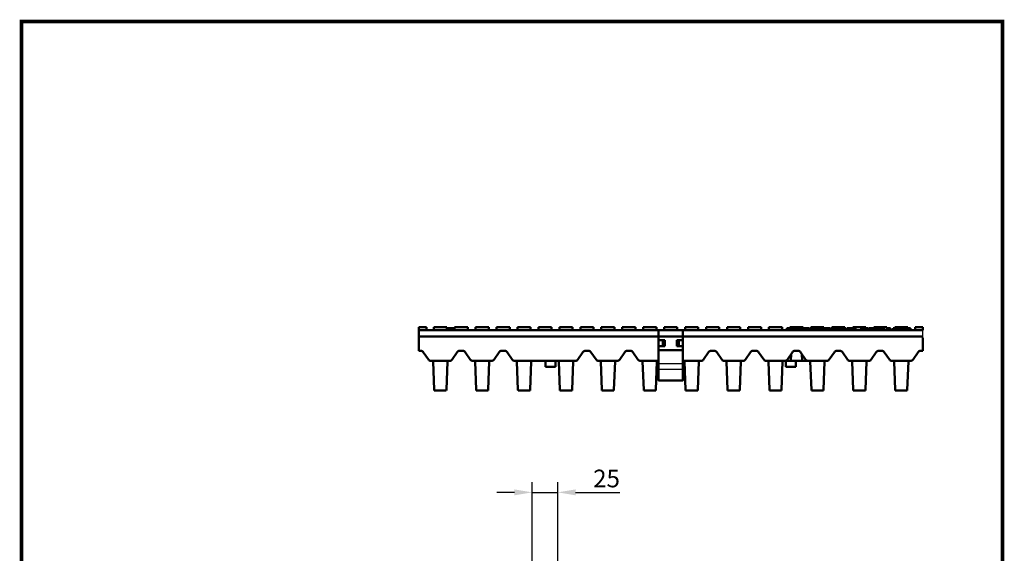
# Model space of a CAD drawing. Extents: x 63 to 1038, y 13 to 1482.
# Drawn here: x 63 to 1038, y 953 to 1482 of the extents above; entities that cross this region are included whole.
import ezdxf

# ---------------------------------------------------------------- set-up
doc = ezdxf.new("R2010")
doc.units = 0
doc.header["$LTSCALE"] = 5
doc.header["$MEASUREMENT"] = 0
doc.linetypes.add('AUSGEZOGEN', pattern=[0])
doc.layers.get('DEFPOINTS').update_dxf_attribs({"linetype": 'CONTINUOUS'})
for name, color, linetype in [('AM_BOR', 7, 'CONTINUOUS'), ('BEMASS', 3, 'CONTINUOUS'), ('DUENN-18', 94, 'CONTINUOUS'), ('KOPF', 12, 'AUSGEZOGEN'), ('SICHTBAR', 7, 'CONTINUOUS')]:
    doc.layers.add(name, color=color, linetype=linetype)
doc.layers.add('Sichtbare Kanten', color=7, linetype='CONTINUOUS', lineweight=50)
doc.styles.add('BEMSTIL', font='isocp3.shx', dxfattribs={"width": 0.8})
doc.dimstyles.new('BEMASS', dxfattribs={"dimtxt": 3.5, "dimasz": 3.5, "dimexe": 1.4, "dimexo": 0, "dimgap": 2, "dimtad": 1, "dimtxsty": 'BEMSTIL', "dimcen": 3, "dimclrd": 3, "dimclre": 3, "dimclrt": 3, "dimadec": 0, "dimazin": 0, "dimtfac": 0.875, "dimtmove": 2, "dimatfit": 3, "dimfxl": 0, "dimtolj": 1, "dimlwd": 25, "dimlwe": 25, "dimarcsym": 0})

# ---------------------------------------------------------------- blocks, each defined once
blk = doc.blocks.new('*D20')
at = {"layer": 'BEMASS', "color": 3, "lineweight": 25}
for p, q in [((570.74, 899.02), (570.74, 1023.1)), ((596.24, 899.02), (596.24, 1023.1)), ((553.24, 1013.1), (535.74, 1013.1)), ((570.74, 1013.1), (596.24, 1013.1)), ((613.74, 1013.1), (657.57, 1013.1))]:
    blk.add_line(p, q, dxfattribs=at)
at = {"layer": 'BEMASS', "color": 3}
for points in [[(553.24, 1016.01), (553.24, 1010.18), (570.74, 1013.1)], [(613.74, 1016.01), (613.74, 1010.18), (596.24, 1013.1)]]:
    blk.add_solid(points, dxfattribs=at)
at = {"layer": 'DEFPOINTS', "color": 0}
for p in [(596.24, 1013.1), (570.74, 899.02), (596.24, 899.02)]:
    blk.add_point(p, dxfattribs=at)
at = {"layer": 'BEMASS', "color": 4, "insert": (644.4, 1026.85), "char_height": 17.5, "attachment_point": 5, "style": 'BEMSTIL'}
blk.add_mtext('\\A1;25', dxfattribs=at)
blk = doc.blocks.new('RA_A4_AM')
at = {"layer": 'KOPF', "const_width": 0.7}
blk.add_lwpolyline([(207.31, 3), (13, 3), (13, 44), (13, 296), (207.3, 296), (207.3, 44), (207.3, 3)], dxfattribs=at)

msp = doc.modelspace()

# ---------------------------------------------------------------- linework, layer by layer
at = {"layer": 'DUENN-18'}
for p, q in [((695.99, 1140.72), (719.99, 1140.72)), ((695.99, 1135.28), (719.99, 1135.28))]:
    msp.add_line(p, q, dxfattribs=at)
at = {"layer": 'SICHTBAR', "linetype": 'Continuous', "lineweight": 50}
for p, q in [((458.49, 1174.01), (458.49, 1177.01)), ((464.99, 1177.01), (458.49, 1177.01)), ((695.99, 1174.01), (458.49, 1174.01)), ((458.49, 1174.01), (458.49, 1167.51)), ((465.99, 1177.01), (464.99, 1177.01)), ((465.99, 1174.01), (465.99, 1177.01)), ((479.74, 1177.01), (473.24, 1177.01)), ((473.24, 1174.01), (473.24, 1177.01)), ((486.24, 1177.01), (479.74, 1177.01)), ((486.24, 1174.01), (486.24, 1177.01)), ((493.34, 1174.01), (493.34, 1176.01)), ((500.49, 1177.01), (493.99, 1177.01)), ((493.99, 1174.01), (493.99, 1177.01)), ((506.99, 1177.01), (500.49, 1177.01)), ((506.99, 1174.01), (506.99, 1177.01)), ((521.24, 1177.01), (514.74, 1177.01)), ((514.74, 1174.01), (514.74, 1177.01)), ((527.74, 1177.01), (521.24, 1177.01)), ((527.74, 1174.01), (527.74, 1177.01)), ((541.99, 1177.01), (535.49, 1177.01)), ((535.49, 1174.01), (535.49, 1177.01)), ((548.49, 1177.01), (541.99, 1177.01)), ((548.49, 1174.01), (548.49, 1177.01)), ((562.74, 1177.01), (556.24, 1177.01)), ((556.24, 1174.01), (556.24, 1177.01)), ((569.24, 1177.01), (562.74, 1177.01)), ((569.24, 1174.01), (569.24, 1177.01)), ((583.49, 1177.01), (576.99, 1177.01)), ((576.99, 1174.01), (576.99, 1177.01)), ((589.99, 1177.01), (583.49, 1177.01)), ((589.99, 1174.01), (589.99, 1177.01)), ((604.24, 1177.01), (597.74, 1177.01)), ((597.74, 1174.01), (597.74, 1177.01)), ((610.74, 1177.01), (604.24, 1177.01)), ((610.74, 1174.01), (610.74, 1177.01)), ((624.99, 1177.01), (618.49, 1177.01)), ((618.49, 1174.01), (618.49, 1177.01)), ((631.49, 1177.01), (624.99, 1177.01)), ((631.49, 1174.01), (631.49, 1177.01)), ((645.74, 1177.01), (639.24, 1177.01)), ((639.24, 1174.01), (639.24, 1177.01)), ((652.24, 1177.01), (645.74, 1177.01)), ((652.24, 1174.01), (652.24, 1177.01)), ((666.49, 1177.01), (659.99, 1177.01)), ((659.99, 1174.01), (659.99, 1177.01)), ((672.99, 1177.01), (666.49, 1177.01)), ((672.99, 1174.01), (672.99, 1177.01)), ((687.24, 1177.01), (680.74, 1177.01)), ((680.74, 1174.01), (680.74, 1177.01)), ((693.74, 1177.01), (687.24, 1177.01)), ((693.74, 1174.01), (693.74, 1177.01)), ((695.99, 1174.01), (695.99, 1124.72)), ((697.99, 1174.01), (695.99, 1174.01)), ((697.99, 1174.01), (717.99, 1174.01)), ((707.99, 1177.01), (701.49, 1177.01)), ((701.49, 1174.01), (701.49, 1177.01)), ((714.49, 1177.01), (707.99, 1177.01)), ((714.49, 1174.01), (714.49, 1177.01)), ((719.99, 1174.01), (717.99, 1174.01)), ((719.99, 1124.72), (719.99, 1174.01)), ((728.74, 1177.01), (722.24, 1177.01)), ((722.24, 1174.01), (722.24, 1177.01)), ((735.24, 1177.01), (728.74, 1177.01)), ((735.24, 1174.01), (735.24, 1177.01)), ((749.49, 1177.01), (742.99, 1177.01)), ((742.99, 1174.01), (742.99, 1177.01)), ((755.99, 1177.01), (749.49, 1177.01)), ((755.99, 1174.01), (755.99, 1177.01)), ((770.24, 1177.01), (763.74, 1177.01)), ((763.74, 1174.01), (763.74, 1177.01)), ((776.74, 1177.01), (770.24, 1177.01)), ((776.74, 1174.01), (776.74, 1177.01)), ((790.99, 1177.01), (784.49, 1177.01)), ((784.49, 1174.01), (784.49, 1177.01)), ((797.49, 1177.01), (790.99, 1177.01)), ((797.49, 1174.01), (797.49, 1177.01)), ((811.74, 1177.01), (805.24, 1177.01)), ((805.24, 1174.01), (805.24, 1177.01)), ((818.24, 1177.01), (811.74, 1177.01)), ((818.24, 1174.01), (818.24, 1177.01)), ((822.9, 1174.01), (822.9, 1176.01)), ((832.49, 1177.01), (825.99, 1177.01)), ((825.99, 1176.01), (825.99, 1177.01)), ((829.42, 1174.01), (829.42, 1176.01)), ((830.67, 1174.01), (830.67, 1176.01)), ((838.99, 1177.01), (832.49, 1177.01)), ((832.49, 1176.01), (832.49, 1177.01)), ((837.19, 1174.01), (837.19, 1176.01)), ((838.4, 1174.01), (838.4, 1176.01)), ((838.99, 1176.01), (838.99, 1177.01)), ((845.01, 1174.01), (845.01, 1176.01)), ((846.28, 1176.01), (846.51, 1176.01)), ((846.28, 1174.01), (846.28, 1176.01)), ((846.51, 1176.01), (853.75, 1176.01)), ((853.24, 1177.01), (846.74, 1177.01)), ((846.74, 1176.01), (846.74, 1177.01)), ((859.74, 1177.01), (853.24, 1177.01)), ((853.75, 1174.01), (853.75, 1176.01)), ((854.85, 1176.01), (855.84, 1176.01)), ((854.85, 1174.01), (854.85, 1176.01)), ((855.84, 1176.01), (858.73, 1176.01)), ((858.73, 1174.01), (858.73, 1176.01)), ((859.41, 1174.01), (859.41, 1176.01)), ((859.74, 1176.01), (859.74, 1177.01)), ((865.92, 1174.01), (865.92, 1176.01)), ((867.17, 1174.01), (867.17, 1176.01)), ((873.99, 1177.01), (867.49, 1177.01)), ((867.49, 1176.01), (867.49, 1177.01)), ((873.69, 1174.01), (873.69, 1176.01)), ((880.49, 1177.01), (873.99, 1177.01)), ((874.95, 1176.01), (876.3, 1176.01)), ((874.95, 1174.01), (874.95, 1176.01)), ((876.3, 1176.01), (877.3, 1176.01)), ((877.3, 1176.01), (881.86, 1176.01)), ((880.49, 1176.01), (880.49, 1177.01)), ((881.86, 1174.01), (881.86, 1176.01)), ((882.78, 1174.01), (882.78, 1176.01)), ((887.61, 1176.01), (891.05, 1176.01)), ((894.74, 1177.01), (888.24, 1177.01)), ((888.24, 1176.01), (888.24, 1177.01)), ((891.05, 1174.01), (891.05, 1176.01)), ((901.24, 1177.01), (894.74, 1177.01)), ((896.64, 1174.01), (896.64, 1176.01)), ((901.24, 1176.01), (901.24, 1177.01)), ((903.06, 1176.01), (903.19, 1176.01)), ((903.19, 1174.01), (903.19, 1176.01)), ((904.41, 1174.01), (904.41, 1176.01)), ((915.49, 1177.01), (908.99, 1177.01)), ((908.99, 1176.01), (908.99, 1177.01)), ((910.83, 1176.01), (910.95, 1176.01)), ((910.95, 1174.01), (910.95, 1176.01)), ((912.22, 1176.01), (913.57, 1176.01)), ((912.22, 1174.01), (912.22, 1176.01)), ((913.57, 1176.01), (914.57, 1176.01)), ((914.57, 1176.01), (919.13, 1176.01)), ((921.99, 1177.01), (915.49, 1177.01)), ((919.13, 1174.01), (919.13, 1176.01)), ((921.87, 1176.01), (922.67, 1176.01)), ((921.87, 1174.01), (921.87, 1176.01)), ((921.99, 1176.01), (921.99, 1177.01)), ((925.56, 1174.01), (925.56, 1176.01)), ((928.22, 1176.01), (929.48, 1176.01)), ((928.22, 1174.01), (928.22, 1176.01)), ((929.48, 1176.01), (934.74, 1176.01)), ((936.24, 1177.01), (929.74, 1177.01)), ((929.74, 1176.01), (929.74, 1177.01)), ((934.74, 1176.01), (936.1, 1176.01)), ((936.1, 1174.01), (936.1, 1176.01)), ((942.74, 1177.01), (936.24, 1177.01)), ((937.91, 1176.01), (938.14, 1176.01)), ((937.91, 1174.01), (937.91, 1176.01)), ((938.14, 1176.01), (945.38, 1176.01)), ((942.74, 1176.01), (942.74, 1177.01)), ((945.38, 1174.01), (945.38, 1176.01)), ((949.99, 1177.01), (950.99, 1177.01)), ((949.99, 1174.01), (949.99, 1177.01)), ((950.99, 1177.01), (957.49, 1177.01)), ((957.49, 1174.01), (957.49, 1177.01)), ((458.49, 1167.51), (957.49, 1167.51)), ((458.49, 1166.24), (458.49, 1167.51)), ((458.49, 1153.51), (458.49, 1166.24)), ((695.99, 1164.01), (701.99, 1164.01)), ((699.99, 1158.01), (699.99, 1164.01)), ((701.99, 1164.01), (701.99, 1158.01)), ((713.99, 1158.01), (713.99, 1164.01)), ((713.99, 1164.01), (719.99, 1164.01)), ((715.99, 1158.01), (715.99, 1164.01)), ((957.49, 1166.24), (957.49, 1153.51)), ((460.49, 1153.51), (458.49, 1153.51)), ((468.01, 1144.82), (462.96, 1152.2)), ((496.51, 1152.2), (491.46, 1144.82)), ((501.99, 1153.51), (498.99, 1153.51)), ((509.51, 1144.82), (504.46, 1152.2)), ((538.01, 1152.2), (532.96, 1144.82)), ((543.49, 1153.51), (540.49, 1153.51)), ((551.01, 1144.82), (545.96, 1152.2)), ((621.01, 1152.2), (615.96, 1144.82)), ((626.49, 1153.51), (623.49, 1153.51)), ((634.01, 1144.82), (628.96, 1152.2)), ((662.51, 1152.2), (657.46, 1144.82)), ((667.99, 1153.51), (664.99, 1153.51)), ((675.51, 1144.82), (670.46, 1152.2)), ((701.99, 1158.01), (695.99, 1158.01)), ((695.99, 1154.01), (719.99, 1154.01)), ((719.99, 1158.01), (713.99, 1158.01)), ((745.51, 1152.2), (740.46, 1144.82)), ((750.99, 1153.51), (747.99, 1153.51)), ((758.51, 1144.82), (753.46, 1152.2)), ((787.01, 1152.2), (781.96, 1144.82)), ((792.49, 1153.51), (789.49, 1153.51)), ((800.01, 1144.82), (794.96, 1152.2)), ((828.51, 1152.2), (823.46, 1144.82)), ((833.99, 1153.51), (830.99, 1153.51)), ((841.51, 1144.82), (836.46, 1152.2)), ((870.01, 1152.2), (864.96, 1144.82)), ((875.49, 1153.51), (872.49, 1153.51)), ((883.01, 1144.82), (877.96, 1152.2)), ((911.51, 1152.2), (906.46, 1144.82)), ((916.99, 1153.51), (913.99, 1153.51)), ((924.51, 1144.82), (919.46, 1152.2)), ((953.01, 1152.2), (947.96, 1144.82)), ((957.49, 1153.51), (955.49, 1153.51)), ((472.81, 1143.51), (470.49, 1143.51)), ((472.66, 1142.84), (472.63, 1143.51)), ((473.71, 1114.68), (472.66, 1142.84)), ((485.8, 1143.51), (473.68, 1143.51)), ((486.81, 1142.84), (485.76, 1114.68)), ((488.99, 1143.51), (486.66, 1143.51)), ((486.84, 1143.51), (486.81, 1142.84)), ((514.31, 1143.51), (511.99, 1143.51)), ((514.16, 1142.84), (514.13, 1143.51)), ((515.21, 1114.68), (514.16, 1142.84)), ((527.3, 1143.51), (515.18, 1143.51)), ((528.31, 1142.84), (527.26, 1114.68)), ((530.49, 1143.51), (528.16, 1143.51)), ((528.34, 1143.51), (528.31, 1142.84)), ((555.81, 1143.51), (553.49, 1143.51)), ((555.66, 1142.84), (555.63, 1143.51)), ((556.71, 1114.68), (555.66, 1142.84)), ((568.8, 1143.51), (556.68, 1143.51)), ((569.81, 1142.84), (568.76, 1114.68)), ((597.31, 1143.51), (569.66, 1143.51)), ((569.84, 1143.51), (569.81, 1142.84)), ((583.99, 1143.51), (583.99, 1137.51)), ((593.99, 1143.51), (593.99, 1137.51)), ((597.16, 1142.84), (597.13, 1143.51)), ((598.21, 1114.68), (597.16, 1142.84)), ((610.3, 1143.51), (598.18, 1143.51)), ((611.31, 1142.84), (610.26, 1114.68)), ((613.49, 1143.51), (611.16, 1143.51)), ((611.34, 1143.51), (611.31, 1142.84)), ((638.81, 1143.51), (636.49, 1143.51)), ((638.66, 1142.84), (638.63, 1143.51)), ((639.71, 1114.68), (638.66, 1142.84)), ((651.8, 1143.51), (639.68, 1143.51)), ((652.81, 1142.84), (651.76, 1114.68)), ((654.99, 1143.51), (652.66, 1143.51)), ((652.84, 1143.51), (652.81, 1142.84)), ((680.31, 1143.51), (677.99, 1143.51)), ((680.16, 1142.84), (680.13, 1143.51)), ((681.21, 1114.68), (680.16, 1142.84)), ((693.3, 1143.51), (681.18, 1143.51)), ((694.31, 1142.84), (693.26, 1114.68)), ((695.99, 1143.51), (694.16, 1143.51)), ((694.34, 1143.51), (694.31, 1142.84)), ((721.81, 1143.51), (719.99, 1143.51)), ((721.66, 1142.84), (721.63, 1143.51)), ((722.71, 1114.68), (721.66, 1142.84)), ((734.8, 1143.51), (722.68, 1143.51)), ((735.81, 1142.84), (734.76, 1114.68)), ((737.99, 1143.51), (735.66, 1143.51)), ((735.84, 1143.51), (735.81, 1142.84)), ((763.31, 1143.51), (760.99, 1143.51)), ((763.16, 1142.84), (763.13, 1143.51)), ((764.21, 1114.68), (763.16, 1142.84)), ((776.3, 1143.51), (764.18, 1143.51)), ((777.31, 1142.84), (776.26, 1114.68)), ((779.49, 1143.51), (777.16, 1143.51)), ((777.34, 1143.51), (777.31, 1142.84)), ((804.81, 1143.51), (802.49, 1143.51)), ((804.66, 1142.84), (804.63, 1143.51)), ((805.71, 1114.68), (804.66, 1142.84)), ((817.8, 1143.51), (805.68, 1143.51)), ((818.81, 1142.84), (817.76, 1114.68)), ((820.99, 1143.51), (818.66, 1143.51)), ((818.84, 1143.51), (818.81, 1142.84)), ((820.99, 1143.51), (826.84, 1143.51)), ((821.99, 1143.51), (821.99, 1137.51)), ((826.84, 1143.51), (827.09, 1150.13)), ((838.13, 1143.51), (826.84, 1143.51)), ((831.99, 1143.51), (831.99, 1137.51)), ((837.88, 1150.13), (838.13, 1143.51)), ((838.13, 1143.51), (843.99, 1143.51)), ((846.31, 1143.51), (843.99, 1143.51)), ((846.16, 1142.84), (846.13, 1143.51)), ((847.21, 1114.68), (846.16, 1142.84)), ((859.3, 1143.51), (847.18, 1143.51)), ((860.31, 1142.84), (859.26, 1114.68)), ((862.49, 1143.51), (860.16, 1143.51)), ((860.34, 1143.51), (860.31, 1142.84)), ((887.81, 1143.51), (885.49, 1143.51)), ((887.66, 1142.84), (887.63, 1143.51)), ((888.71, 1114.68), (887.66, 1142.84)), ((900.8, 1143.51), (888.68, 1143.51)), ((901.81, 1142.84), (900.76, 1114.68)), ((903.99, 1143.51), (901.66, 1143.51)), ((901.84, 1143.51), (901.81, 1142.84)), ((929.31, 1143.51), (926.99, 1143.51)), ((929.16, 1142.84), (929.13, 1143.51)), ((930.21, 1114.68), (929.16, 1142.84)), ((942.3, 1143.51), (930.18, 1143.51)), ((943.31, 1142.84), (942.26, 1114.68)), ((945.49, 1143.51), (943.16, 1143.51)), ((943.34, 1143.51), (943.31, 1142.84)), ((583.99, 1137.51), (593.99, 1137.51)), ((695.99, 1134.04), (695.99, 1135.28)), ((821.99, 1137.51), (831.99, 1137.51)), ((695.99, 1124.15), (695.99, 1124.72)), ((696.1, 1124.01), (719.87, 1124.01)), ((719.99, 1124.72), (719.99, 1124.15)), ((473.71, 1114.68), (473.74, 1114.01)), ((473.74, 1114.01), (485.74, 1114.01)), ((485.74, 1114.01), (485.76, 1114.68)), ((515.21, 1114.68), (515.24, 1114.01)), ((515.24, 1114.01), (527.24, 1114.01)), ((527.24, 1114.01), (527.26, 1114.68)), ((556.71, 1114.68), (556.74, 1114.01)), ((556.74, 1114.01), (568.74, 1114.01)), ((568.74, 1114.01), (568.76, 1114.68)), ((598.21, 1114.68), (598.24, 1114.01)), ((598.24, 1114.01), (610.24, 1114.01)), ((610.24, 1114.01), (610.26, 1114.68)), ((639.71, 1114.68), (639.74, 1114.01)), ((639.74, 1114.01), (651.74, 1114.01)), ((651.74, 1114.01), (651.76, 1114.68)), ((681.21, 1114.68), (681.24, 1114.01)), ((681.24, 1114.01), (693.24, 1114.01)), ((693.24, 1114.01), (693.26, 1114.68)), ((722.71, 1114.68), (722.74, 1114.01)), ((722.74, 1114.01), (734.74, 1114.01)), ((734.74, 1114.01), (734.76, 1114.68)), ((764.21, 1114.68), (764.24, 1114.01)), ((764.24, 1114.01), (776.24, 1114.01)), ((776.24, 1114.01), (776.26, 1114.68)), ((805.71, 1114.68), (805.74, 1114.01)), ((805.74, 1114.01), (817.74, 1114.01)), ((817.74, 1114.01), (817.76, 1114.68)), ((847.21, 1114.68), (847.24, 1114.01)), ((847.24, 1114.01), (859.24, 1114.01)), ((859.24, 1114.01), (859.26, 1114.68)), ((888.71, 1114.68), (888.74, 1114.01)), ((888.74, 1114.01), (900.74, 1114.01)), ((900.74, 1114.01), (900.76, 1114.68)), ((930.21, 1114.68), (930.24, 1114.01)), ((930.24, 1114.01), (942.24, 1114.01)), ((942.24, 1114.01), (942.26, 1114.68))]:
    msp.add_line(p, q, dxfattribs=at).dxf.unprotected_set("ltscale", 0)
at = {"layer": 'SICHTBAR'}
msp.add_line((957.49, 1166.24), (957.49, 1174.01), dxfattribs=at)
at = {"layer": 'SICHTBAR', "linetype": 'Continuous', "lineweight": 50}
for points in [[(486.24, 1176.01), (486.35, 1176.01), (486.46, 1176.01), (486.58, 1176.01), (486.7, 1176.01), (486.82, 1176.01), (486.95, 1176.01), (487.07, 1176.01), (487.2, 1176.01), (487.33, 1176.01), (487.45, 1176.01), (487.58, 1176.01), (487.71, 1176.01), (487.84, 1176.01), (487.97, 1176.01), (488.1, 1176.01), (488.22, 1176.01), (488.35, 1176.01), (488.48, 1176.01), (488.6, 1176.01), (488.73, 1176.01), (488.85, 1176.01), (488.97, 1176.01), (489.09, 1176.01), (489.2, 1176.01)], [(489.2, 1176.01), (489.44, 1176.01), (489.68, 1176.01), (489.91, 1176.01), (490.13, 1176.01), (490.36, 1176.01), (490.57, 1176.01), (490.79, 1176.01), (491, 1176.01), (491.2, 1176.01), (491.4, 1176.01), (491.6, 1176.01), (491.78, 1176.01), (491.96, 1176.01), (492.14, 1176.01), (492.3, 1176.01), (492.46, 1176.01), (492.61, 1176.01), (492.75, 1176.01), (492.88, 1176.01), (492.99, 1176.01), (493.1, 1176.01), (493.2, 1176.01), (493.28, 1176.01), (493.34, 1176.01)], [(822.9, 1176.01), (822.91, 1176.01), (822.93, 1176.01), (822.96, 1176.01), (823.01, 1176.01), (823.07, 1176.01), (823.15, 1176.01), (823.24, 1176.01), (823.34, 1176.01), (823.46, 1176.01), (823.6, 1176.01), (823.76, 1176.01), (823.93, 1176.01), (824.11, 1176.01), (824.3, 1176.01), (824.49, 1176.01), (824.69, 1176.01), (824.89, 1176.01), (825.09, 1176.01), (825.28, 1176.01), (825.47, 1176.01), (825.66, 1176.01), (825.84, 1176.01), (826, 1176.01), (826.16, 1176.01)], [(826.16, 1176.01), (826.37, 1176.01), (826.59, 1176.01), (826.79, 1176.01), (826.99, 1176.01), (827.18, 1176.01), (827.37, 1176.01), (827.56, 1176.01), (827.75, 1176.01), (827.93, 1176.01), (828.11, 1176.01), (828.28, 1176.01), (828.44, 1176.01), (828.59, 1176.01), (828.73, 1176.01), (828.86, 1176.01), (828.98, 1176.01), (829.08, 1176.01), (829.17, 1176.01), (829.25, 1176.01), (829.31, 1176.01), (829.36, 1176.01), (829.39, 1176.01), (829.41, 1176.01), (829.42, 1176.01)], [(830.67, 1176.01), (830.68, 1176.01), (830.7, 1176.01), (830.73, 1176.01), (830.78, 1176.01), (830.84, 1176.01), (830.91, 1176.01), (831, 1176.01), (831.11, 1176.01), (831.23, 1176.01), (831.37, 1176.01), (831.52, 1176.01), (831.69, 1176.01), (831.88, 1176.01), (832.06, 1176.01), (832.26, 1176.01), (832.45, 1176.01), (832.65, 1176.01), (832.85, 1176.01), (833.05, 1176.01), (833.24, 1176.01), (833.43, 1176.01), (833.6, 1176.01), (833.77, 1176.01), (833.92, 1176.01)], [(833.92, 1176.01), (834.14, 1176.01), (834.35, 1176.01), (834.56, 1176.01), (834.76, 1176.01), (834.95, 1176.01), (835.14, 1176.01), (835.33, 1176.01), (835.52, 1176.01), (835.7, 1176.01), (835.88, 1176.01), (836.05, 1176.01), (836.21, 1176.01), (836.36, 1176.01), (836.5, 1176.01), (836.62, 1176.01), (836.74, 1176.01), (836.85, 1176.01), (836.94, 1176.01), (837.01, 1176.01), (837.08, 1176.01), (837.13, 1176.01), (837.16, 1176.01), (837.18, 1176.01), (837.19, 1176.01)], [(838.4, 1176.01), (838.4, 1176.01), (838.4, 1176.01), (838.4, 1176.01), (838.4, 1176.01), (838.41, 1176.01), (838.41, 1176.01), (838.42, 1176.01), (838.42, 1176.01), (838.43, 1176.01), (838.43, 1176.01), (838.44, 1176.01), (838.45, 1176.01), (838.46, 1176.01), (838.46, 1176.01), (838.47, 1176.01), (838.48, 1176.01), (838.49, 1176.01), (838.5, 1176.01), (838.51, 1176.01), (838.52, 1176.01), (838.54, 1176.01), (838.55, 1176.01), (838.56, 1176.01), (838.57, 1176.01)], [(838.57, 1176.01), (838.61, 1176.01), (838.65, 1176.01), (838.71, 1176.01), (838.79, 1176.01), (838.87, 1176.01), (838.96, 1176.01), (839.06, 1176.01), (839.16, 1176.01), (839.28, 1176.01), (839.4, 1176.01), (839.52, 1176.01), (839.65, 1176.01), (839.79, 1176.01), (839.93, 1176.01), (840.07, 1176.01), (840.21, 1176.01), (840.36, 1176.01), (840.5, 1176.01), (840.65, 1176.01), (840.8, 1176.01), (840.95, 1176.01), (841.11, 1176.01), (841.26, 1176.01), (841.42, 1176.01)], [(841.42, 1176.01), (841.54, 1176.01), (841.66, 1176.01), (841.78, 1176.01), (841.9, 1176.01), (842.01, 1176.01), (842.13, 1176.01), (842.25, 1176.01), (842.37, 1176.01), (842.48, 1176.01), (842.6, 1176.01), (842.71, 1176.01), (842.82, 1176.01), (842.92, 1176.01), (843.03, 1176.01), (843.13, 1176.01), (843.24, 1176.01), (843.33, 1176.01), (843.43, 1176.01), (843.52, 1176.01), (843.61, 1176.01), (843.69, 1176.01), (843.78, 1176.01), (843.86, 1176.01), (843.93, 1176.01)], [(843.93, 1176.01), (844.04, 1176.01), (844.15, 1176.01), (844.24, 1176.01), (844.33, 1176.01), (844.41, 1176.01), (844.48, 1176.01), (844.55, 1176.01), (844.61, 1176.01), (844.67, 1176.01), (844.72, 1176.01), (844.76, 1176.01), (844.8, 1176.01), (844.84, 1176.01), (844.87, 1176.01), (844.9, 1176.01), (844.92, 1176.01), (844.95, 1176.01), (844.96, 1176.01), (844.98, 1176.01), (844.99, 1176.01), (845, 1176.01), (845, 1176.01), (845.01, 1176.01), (845.01, 1176.01)], [(859.41, 1176.01), (859.41, 1176.01), (859.43, 1176.01), (859.46, 1176.01), (859.51, 1176.01), (859.57, 1176.01), (859.65, 1176.01), (859.74, 1176.01), (859.84, 1176.01), (859.97, 1176.01), (860.1, 1176.01), (860.26, 1176.01), (860.43, 1176.01), (860.61, 1176.01), (860.8, 1176.01), (860.99, 1176.01), (861.19, 1176.01), (861.39, 1176.01), (861.59, 1176.01), (861.78, 1176.01), (861.98, 1176.01), (862.16, 1176.01), (862.34, 1176.01), (862.5, 1176.01), (862.66, 1176.01)], [(862.66, 1176.01), (862.88, 1176.01), (863.09, 1176.01), (863.29, 1176.01), (863.49, 1176.01), (863.68, 1176.01), (863.88, 1176.01), (864.06, 1176.01), (864.25, 1176.01), (864.43, 1176.01), (864.61, 1176.01), (864.78, 1176.01), (864.94, 1176.01), (865.09, 1176.01), (865.23, 1176.01), (865.36, 1176.01), (865.48, 1176.01), (865.58, 1176.01), (865.67, 1176.01), (865.75, 1176.01), (865.81, 1176.01), (865.86, 1176.01), (865.89, 1176.01), (865.91, 1176.01), (865.92, 1176.01)], [(867.17, 1176.01), (867.18, 1176.01), (867.2, 1176.01), (867.23, 1176.01), (867.28, 1176.01), (867.34, 1176.01), (867.41, 1176.01), (867.5, 1176.01), (867.61, 1176.01), (867.73, 1176.01), (867.87, 1176.01), (868.02, 1176.01), (868.2, 1176.01), (868.38, 1176.01), (868.56, 1176.01), (868.76, 1176.01), (868.96, 1176.01), (869.16, 1176.01), (869.35, 1176.01), (869.55, 1176.01), (869.74, 1176.01), (869.93, 1176.01), (870.1, 1176.01), (870.27, 1176.01), (870.43, 1176.01)], [(870.43, 1176.01), (870.64, 1176.01), (870.86, 1176.01), (871.06, 1176.01), (871.26, 1176.01), (871.45, 1176.01), (871.64, 1176.01), (871.83, 1176.01), (872.02, 1176.01), (872.2, 1176.01), (872.38, 1176.01), (872.55, 1176.01), (872.71, 1176.01), (872.86, 1176.01), (873, 1176.01), (873.13, 1176.01), (873.24, 1176.01), (873.35, 1176.01), (873.44, 1176.01), (873.52, 1176.01), (873.58, 1176.01), (873.63, 1176.01), (873.66, 1176.01), (873.68, 1176.01), (873.69, 1176.01)], [(882.78, 1176.01), (882.79, 1176.01), (882.8, 1176.01), (882.82, 1176.01), (882.84, 1176.01), (882.87, 1176.01), (882.91, 1176.01), (882.95, 1176.01), (883, 1176.01), (883.06, 1176.01), (883.12, 1176.01), (883.18, 1176.01), (883.25, 1176.01), (883.32, 1176.01), (883.4, 1176.01), (883.48, 1176.01), (883.56, 1176.01), (883.65, 1176.01), (883.74, 1176.01), (883.83, 1176.01), (883.92, 1176.01), (884.02, 1176.01), (884.12, 1176.01), (884.24, 1176.01), (884.36, 1176.01)], [(884.36, 1176.01), (884.41, 1176.01), (884.47, 1176.01), (884.52, 1176.01), (884.57, 1176.01), (884.63, 1176.01), (884.69, 1176.01), (884.75, 1176.01), (884.8, 1176.01), (884.86, 1176.01), (884.92, 1176.01), (884.98, 1176.01), (885.05, 1176.01), (885.11, 1176.01), (885.17, 1176.01), (885.23, 1176.01), (885.3, 1176.01), (885.36, 1176.01), (885.43, 1176.01), (885.49, 1176.01), (885.56, 1176.01), (885.62, 1176.01), (885.69, 1176.01), (885.76, 1176.01), (885.82, 1176.01)], [(885.82, 1176.01), (885.89, 1176.01), (885.97, 1176.01), (886.04, 1176.01), (886.12, 1176.01), (886.19, 1176.01), (886.27, 1176.01), (886.35, 1176.01), (886.42, 1176.01), (886.5, 1176.01), (886.57, 1176.01), (886.64, 1176.01), (886.71, 1176.01), (886.79, 1176.01), (886.86, 1176.01), (886.94, 1176.01), (887.01, 1176.01), (887.09, 1176.01), (887.16, 1176.01), (887.24, 1176.01), (887.31, 1176.01), (887.39, 1176.01), (887.46, 1176.01), (887.53, 1176.01), (887.61, 1176.01)], [(896.64, 1176.01), (896.64, 1176.01), (896.64, 1176.01), (896.65, 1176.01), (896.66, 1176.01), (896.67, 1176.01), (896.68, 1176.01), (896.69, 1176.01), (896.71, 1176.01), (896.72, 1176.01), (896.74, 1176.01), (896.76, 1176.01), (896.78, 1176.01), (896.81, 1176.01), (896.83, 1176.01), (896.85, 1176.01), (896.88, 1176.01), (896.91, 1176.01), (896.94, 1176.01), (896.96, 1176.01), (896.99, 1176.01), (897.03, 1176.01), (897.06, 1176.01), (897.09, 1176.01), (897.13, 1176.01)], [(897.13, 1176.01), (897.14, 1176.01), (897.16, 1176.01), (897.21, 1176.01), (897.28, 1176.01), (897.36, 1176.01), (897.46, 1176.01), (897.56, 1176.01), (897.67, 1176.01), (897.79, 1176.01), (897.92, 1176.01), (898.06, 1176.01), (898.2, 1176.01), (898.36, 1176.01), (898.52, 1176.01), (898.68, 1176.01), (898.85, 1176.01), (899.01, 1176.01), (899.18, 1176.01), (899.34, 1176.01), (899.5, 1176.01), (899.65, 1176.01), (899.79, 1176.01), (899.93, 1176.01), (900.05, 1176.01)], [(900.05, 1176.01), (900.23, 1176.01), (900.41, 1176.01), (900.58, 1176.01), (900.75, 1176.01), (900.92, 1176.01), (901.08, 1176.01), (901.24, 1176.01), (901.4, 1176.01), (901.55, 1176.01), (901.7, 1176.01), (901.84, 1176.01), (901.98, 1176.01), (902.11, 1176.01), (902.23, 1176.01), (902.35, 1176.01), (902.47, 1176.01), (902.57, 1176.01), (902.67, 1176.01), (902.76, 1176.01), (902.84, 1176.01), (902.91, 1176.01), (902.98, 1176.01), (903.03, 1176.01), (903.06, 1176.01)], [(904.41, 1176.01), (904.41, 1176.01), (904.41, 1176.01), (904.42, 1176.01), (904.42, 1176.01), (904.43, 1176.01), (904.45, 1176.01), (904.46, 1176.01), (904.47, 1176.01), (904.49, 1176.01), (904.51, 1176.01), (904.53, 1176.01), (904.55, 1176.01), (904.57, 1176.01), (904.6, 1176.01), (904.62, 1176.01), (904.65, 1176.01), (904.67, 1176.01), (904.7, 1176.01), (904.73, 1176.01), (904.76, 1176.01), (904.79, 1176.01), (904.83, 1176.01), (904.86, 1176.01), (904.89, 1176.01)], [(904.89, 1176.01), (904.9, 1176.01), (904.93, 1176.01), (904.98, 1176.01), (905.05, 1176.01), (905.13, 1176.01), (905.22, 1176.01), (905.32, 1176.01), (905.43, 1176.01), (905.55, 1176.01), (905.68, 1176.01), (905.82, 1176.01), (905.97, 1176.01), (906.12, 1176.01), (906.29, 1176.01), (906.45, 1176.01), (906.62, 1176.01), (906.78, 1176.01), (906.94, 1176.01), (907.1, 1176.01), (907.26, 1176.01), (907.41, 1176.01), (907.56, 1176.01), (907.69, 1176.01), (907.82, 1176.01)], [(907.82, 1176.01), (908, 1176.01), (908.17, 1176.01), (908.35, 1176.01), (908.52, 1176.01), (908.69, 1176.01), (908.85, 1176.01), (909.01, 1176.01), (909.16, 1176.01), (909.32, 1176.01), (909.46, 1176.01), (909.61, 1176.01), (909.74, 1176.01), (909.88, 1176.01), (910, 1176.01), (910.12, 1176.01), (910.23, 1176.01), (910.34, 1176.01), (910.44, 1176.01), (910.53, 1176.01), (910.61, 1176.01), (910.68, 1176.01), (910.74, 1176.01), (910.79, 1176.01), (910.83, 1176.01)], [(922.67, 1176.01), (922.72, 1176.01), (922.78, 1176.01), (922.86, 1176.01), (922.94, 1176.01), (923.04, 1176.01), (923.15, 1176.01), (923.27, 1176.01), (923.39, 1176.01), (923.52, 1176.01), (923.65, 1176.01), (923.79, 1176.01), (923.92, 1176.01), (924.06, 1176.01), (924.2, 1176.01), (924.34, 1176.01), (924.48, 1176.01), (924.62, 1176.01), (924.76, 1176.01), (924.9, 1176.01), (925.04, 1176.01), (925.17, 1176.01), (925.3, 1176.01), (925.43, 1176.01), (925.56, 1176.01)], [(472.81, 1143.51), (472.85, 1143.51), (472.9, 1143.51), (472.94, 1143.51), (472.98, 1143.51), (473.03, 1143.51), (473.07, 1143.51), (473.11, 1143.51), (473.15, 1143.51), (473.19, 1143.51), (473.23, 1143.51), (473.27, 1143.51), (473.31, 1143.51), (473.35, 1143.51), (473.38, 1143.51), (473.42, 1143.51), (473.45, 1143.51), (473.49, 1143.51), (473.52, 1143.51), (473.55, 1143.51), (473.58, 1143.51), (473.6, 1143.51), (473.63, 1143.51), (473.65, 1143.51), (473.68, 1143.51)], [(485.8, 1143.51), (485.82, 1143.51), (485.84, 1143.51), (485.87, 1143.51), (485.9, 1143.51), (485.92, 1143.51), (485.95, 1143.51), (485.99, 1143.51), (486.02, 1143.51), (486.05, 1143.51), (486.09, 1143.51), (486.12, 1143.51), (486.16, 1143.51), (486.2, 1143.51), (486.24, 1143.51), (486.28, 1143.51), (486.32, 1143.51), (486.36, 1143.51), (486.4, 1143.51), (486.45, 1143.51), (486.49, 1143.51), (486.53, 1143.51), (486.58, 1143.51), (486.62, 1143.51), (486.66, 1143.51)], [(514.31, 1143.51), (514.35, 1143.51), (514.4, 1143.51), (514.44, 1143.51), (514.48, 1143.51), (514.53, 1143.51), (514.57, 1143.51), (514.61, 1143.51), (514.65, 1143.51), (514.69, 1143.51), (514.73, 1143.51), (514.77, 1143.51), (514.81, 1143.51), (514.85, 1143.51), (514.88, 1143.51), (514.92, 1143.51), (514.95, 1143.51), (514.99, 1143.51), (515.02, 1143.51), (515.05, 1143.51), (515.08, 1143.51), (515.1, 1143.51), (515.13, 1143.51), (515.15, 1143.51), (515.18, 1143.51)], [(527.3, 1143.51), (527.32, 1143.51), (527.34, 1143.51), (527.37, 1143.51), (527.4, 1143.51), (527.42, 1143.51), (527.45, 1143.51), (527.49, 1143.51), (527.52, 1143.51), (527.55, 1143.51), (527.59, 1143.51), (527.62, 1143.51), (527.66, 1143.51), (527.7, 1143.51), (527.74, 1143.51), (527.78, 1143.51), (527.82, 1143.51), (527.86, 1143.51), (527.9, 1143.51), (527.95, 1143.51), (527.99, 1143.51), (528.03, 1143.51), (528.08, 1143.51), (528.12, 1143.51), (528.16, 1143.51)], [(555.81, 1143.51), (555.85, 1143.51), (555.9, 1143.51), (555.94, 1143.51), (555.98, 1143.51), (556.03, 1143.51), (556.07, 1143.51), (556.11, 1143.51), (556.15, 1143.51), (556.19, 1143.51), (556.23, 1143.51), (556.27, 1143.51), (556.31, 1143.51), (556.35, 1143.51), (556.38, 1143.51), (556.42, 1143.51), (556.45, 1143.51), (556.49, 1143.51), (556.52, 1143.51), (556.55, 1143.51), (556.58, 1143.51), (556.6, 1143.51), (556.63, 1143.51), (556.65, 1143.51), (556.68, 1143.51)], [(568.8, 1143.51), (568.82, 1143.51), (568.84, 1143.51), (568.87, 1143.51), (568.9, 1143.51), (568.92, 1143.51), (568.95, 1143.51), (568.99, 1143.51), (569.02, 1143.51), (569.05, 1143.51), (569.09, 1143.51), (569.12, 1143.51), (569.16, 1143.51), (569.2, 1143.51), (569.24, 1143.51), (569.28, 1143.51), (569.32, 1143.51), (569.36, 1143.51), (569.4, 1143.51), (569.45, 1143.51), (569.49, 1143.51), (569.53, 1143.51), (569.58, 1143.51), (569.62, 1143.51), (569.66, 1143.51)], [(597.31, 1143.51), (597.35, 1143.51), (597.4, 1143.51), (597.44, 1143.51), (597.48, 1143.51), (597.53, 1143.51), (597.57, 1143.51), (597.61, 1143.51), (597.65, 1143.51), (597.69, 1143.51), (597.73, 1143.51), (597.77, 1143.51), (597.81, 1143.51), (597.85, 1143.51), (597.88, 1143.51), (597.92, 1143.51), (597.95, 1143.51), (597.99, 1143.51), (598.02, 1143.51), (598.05, 1143.51), (598.08, 1143.51), (598.1, 1143.51), (598.13, 1143.51), (598.15, 1143.51), (598.18, 1143.51)], [(610.3, 1143.51), (610.32, 1143.51), (610.34, 1143.51), (610.37, 1143.51), (610.4, 1143.51), (610.42, 1143.51), (610.45, 1143.51), (610.49, 1143.51), (610.52, 1143.51), (610.55, 1143.51), (610.59, 1143.51), (610.62, 1143.51), (610.66, 1143.51), (610.7, 1143.51), (610.74, 1143.51), (610.78, 1143.51), (610.82, 1143.51), (610.86, 1143.51), (610.9, 1143.51), (610.95, 1143.51), (610.99, 1143.51), (611.03, 1143.51), (611.08, 1143.51), (611.12, 1143.51), (611.16, 1143.51)], [(638.81, 1143.51), (638.85, 1143.51), (638.9, 1143.51), (638.94, 1143.51), (638.98, 1143.51), (639.03, 1143.51), (639.07, 1143.51), (639.11, 1143.51), (639.15, 1143.51), (639.19, 1143.51), (639.23, 1143.51), (639.27, 1143.51), (639.31, 1143.51), (639.35, 1143.51), (639.38, 1143.51), (639.42, 1143.51), (639.45, 1143.51), (639.49, 1143.51), (639.52, 1143.51), (639.55, 1143.51), (639.58, 1143.51), (639.6, 1143.51), (639.63, 1143.51), (639.65, 1143.51), (639.68, 1143.51)], [(651.8, 1143.51), (651.82, 1143.51), (651.84, 1143.51), (651.87, 1143.51), (651.9, 1143.51), (651.92, 1143.51), (651.95, 1143.51), (651.99, 1143.51), (652.02, 1143.51), (652.05, 1143.51), (652.09, 1143.51), (652.12, 1143.51), (652.16, 1143.51), (652.2, 1143.51), (652.24, 1143.51), (652.28, 1143.51), (652.32, 1143.51), (652.36, 1143.51), (652.4, 1143.51), (652.45, 1143.51), (652.49, 1143.51), (652.53, 1143.51), (652.58, 1143.51), (652.62, 1143.51), (652.66, 1143.51)], [(680.31, 1143.51), (680.35, 1143.51), (680.4, 1143.51), (680.44, 1143.51), (680.48, 1143.51), (680.53, 1143.51), (680.57, 1143.51), (680.61, 1143.51), (680.65, 1143.51), (680.69, 1143.51), (680.73, 1143.51), (680.77, 1143.51), (680.81, 1143.51), (680.85, 1143.51), (680.88, 1143.51), (680.92, 1143.51), (680.95, 1143.51), (680.99, 1143.51), (681.02, 1143.51), (681.05, 1143.51), (681.08, 1143.51), (681.1, 1143.51), (681.13, 1143.51), (681.15, 1143.51), (681.18, 1143.51)], [(693.3, 1143.51), (693.32, 1143.51), (693.34, 1143.51), (693.37, 1143.51), (693.4, 1143.51), (693.42, 1143.51), (693.45, 1143.51), (693.49, 1143.51), (693.52, 1143.51), (693.55, 1143.51), (693.59, 1143.51), (693.62, 1143.51), (693.66, 1143.51), (693.7, 1143.51), (693.74, 1143.51), (693.78, 1143.51), (693.82, 1143.51), (693.86, 1143.51), (693.9, 1143.51), (693.95, 1143.51), (693.99, 1143.51), (694.03, 1143.51), (694.08, 1143.51), (694.12, 1143.51), (694.16, 1143.51)], [(721.81, 1143.51), (721.85, 1143.51), (721.9, 1143.51), (721.94, 1143.51), (721.98, 1143.51), (722.03, 1143.51), (722.07, 1143.51), (722.11, 1143.51), (722.15, 1143.51), (722.19, 1143.51), (722.23, 1143.51), (722.27, 1143.51), (722.31, 1143.51), (722.35, 1143.51), (722.38, 1143.51), (722.42, 1143.51), (722.45, 1143.51), (722.49, 1143.51), (722.52, 1143.51), (722.55, 1143.51), (722.58, 1143.51), (722.6, 1143.51), (722.63, 1143.51), (722.65, 1143.51), (722.68, 1143.51)], [(734.8, 1143.51), (734.82, 1143.51), (734.84, 1143.51), (734.87, 1143.51), (734.9, 1143.51), (734.92, 1143.51), (734.95, 1143.51), (734.99, 1143.51), (735.02, 1143.51), (735.05, 1143.51), (735.09, 1143.51), (735.12, 1143.51), (735.16, 1143.51), (735.2, 1143.51), (735.24, 1143.51), (735.28, 1143.51), (735.32, 1143.51), (735.36, 1143.51), (735.4, 1143.51), (735.45, 1143.51), (735.49, 1143.51), (735.53, 1143.51), (735.58, 1143.51), (735.62, 1143.51), (735.66, 1143.51)], [(763.31, 1143.51), (763.35, 1143.51), (763.4, 1143.51), (763.44, 1143.51), (763.48, 1143.51), (763.53, 1143.51), (763.57, 1143.51), (763.61, 1143.51), (763.65, 1143.51), (763.69, 1143.51), (763.73, 1143.51), (763.77, 1143.51), (763.81, 1143.51), (763.85, 1143.51), (763.88, 1143.51), (763.92, 1143.51), (763.95, 1143.51), (763.99, 1143.51), (764.02, 1143.51), (764.05, 1143.51), (764.08, 1143.51), (764.1, 1143.51), (764.13, 1143.51), (764.15, 1143.51), (764.18, 1143.51)], [(776.3, 1143.51), (776.32, 1143.51), (776.34, 1143.51), (776.37, 1143.51), (776.4, 1143.51), (776.42, 1143.51), (776.45, 1143.51), (776.49, 1143.51), (776.52, 1143.51), (776.55, 1143.51), (776.59, 1143.51), (776.62, 1143.51), (776.66, 1143.51), (776.7, 1143.51), (776.74, 1143.51), (776.78, 1143.51), (776.82, 1143.51), (776.86, 1143.51), (776.9, 1143.51), (776.95, 1143.51), (776.99, 1143.51), (777.03, 1143.51), (777.08, 1143.51), (777.12, 1143.51), (777.16, 1143.51)], [(804.81, 1143.51), (804.85, 1143.51), (804.9, 1143.51), (804.94, 1143.51), (804.98, 1143.51), (805.03, 1143.51), (805.07, 1143.51), (805.11, 1143.51), (805.15, 1143.51), (805.19, 1143.51), (805.23, 1143.51), (805.27, 1143.51), (805.31, 1143.51), (805.35, 1143.51), (805.38, 1143.51), (805.42, 1143.51), (805.45, 1143.51), (805.49, 1143.51), (805.52, 1143.51), (805.55, 1143.51), (805.58, 1143.51), (805.6, 1143.51), (805.63, 1143.51), (805.65, 1143.51), (805.68, 1143.51)], [(817.8, 1143.51), (817.82, 1143.51), (817.84, 1143.51), (817.87, 1143.51), (817.9, 1143.51), (817.92, 1143.51), (817.95, 1143.51), (817.99, 1143.51), (818.02, 1143.51), (818.05, 1143.51), (818.09, 1143.51), (818.12, 1143.51), (818.16, 1143.51), (818.2, 1143.51), (818.24, 1143.51), (818.28, 1143.51), (818.32, 1143.51), (818.36, 1143.51), (818.4, 1143.51), (818.45, 1143.51), (818.49, 1143.51), (818.53, 1143.51), (818.58, 1143.51), (818.62, 1143.51), (818.66, 1143.51)], [(846.31, 1143.51), (846.35, 1143.51), (846.4, 1143.51), (846.44, 1143.51), (846.48, 1143.51), (846.53, 1143.51), (846.57, 1143.51), (846.61, 1143.51), (846.65, 1143.51), (846.69, 1143.51), (846.73, 1143.51), (846.77, 1143.51), (846.81, 1143.51), (846.85, 1143.51), (846.88, 1143.51), (846.92, 1143.51), (846.95, 1143.51), (846.99, 1143.51), (847.02, 1143.51), (847.05, 1143.51), (847.08, 1143.51), (847.1, 1143.51), (847.13, 1143.51), (847.15, 1143.51), (847.18, 1143.51)], [(859.3, 1143.51), (859.32, 1143.51), (859.34, 1143.51), (859.37, 1143.51), (859.4, 1143.51), (859.42, 1143.51), (859.45, 1143.51), (859.49, 1143.51), (859.52, 1143.51), (859.55, 1143.51), (859.59, 1143.51), (859.62, 1143.51), (859.66, 1143.51), (859.7, 1143.51), (859.74, 1143.51), (859.78, 1143.51), (859.82, 1143.51), (859.86, 1143.51), (859.9, 1143.51), (859.95, 1143.51), (859.99, 1143.51), (860.03, 1143.51), (860.08, 1143.51), (860.12, 1143.51), (860.16, 1143.51)], [(887.81, 1143.51), (887.85, 1143.51), (887.9, 1143.51), (887.94, 1143.51), (887.98, 1143.51), (888.03, 1143.51), (888.07, 1143.51), (888.11, 1143.51), (888.15, 1143.51), (888.19, 1143.51), (888.23, 1143.51), (888.27, 1143.51), (888.31, 1143.51), (888.35, 1143.51), (888.38, 1143.51), (888.42, 1143.51), (888.45, 1143.51), (888.49, 1143.51), (888.52, 1143.51), (888.55, 1143.51), (888.58, 1143.51), (888.6, 1143.51), (888.63, 1143.51), (888.65, 1143.51), (888.68, 1143.51)], [(900.8, 1143.51), (900.82, 1143.51), (900.84, 1143.51), (900.87, 1143.51), (900.9, 1143.51), (900.92, 1143.51), (900.95, 1143.51), (900.99, 1143.51), (901.02, 1143.51), (901.05, 1143.51), (901.09, 1143.51), (901.12, 1143.51), (901.16, 1143.51), (901.2, 1143.51), (901.24, 1143.51), (901.28, 1143.51), (901.32, 1143.51), (901.36, 1143.51), (901.4, 1143.51), (901.45, 1143.51), (901.49, 1143.51), (901.53, 1143.51), (901.58, 1143.51), (901.62, 1143.51), (901.66, 1143.51)], [(929.31, 1143.51), (929.35, 1143.51), (929.4, 1143.51), (929.44, 1143.51), (929.48, 1143.51), (929.53, 1143.51), (929.57, 1143.51), (929.61, 1143.51), (929.65, 1143.51), (929.69, 1143.51), (929.73, 1143.51), (929.77, 1143.51), (929.81, 1143.51), (929.85, 1143.51), (929.88, 1143.51), (929.92, 1143.51), (929.95, 1143.51), (929.99, 1143.51), (930.02, 1143.51), (930.05, 1143.51), (930.08, 1143.51), (930.1, 1143.51), (930.13, 1143.51), (930.15, 1143.51), (930.18, 1143.51)], [(942.3, 1143.51), (942.32, 1143.51), (942.34, 1143.51), (942.37, 1143.51), (942.4, 1143.51), (942.42, 1143.51), (942.45, 1143.51), (942.49, 1143.51), (942.52, 1143.51), (942.55, 1143.51), (942.59, 1143.51), (942.62, 1143.51), (942.66, 1143.51), (942.7, 1143.51), (942.74, 1143.51), (942.78, 1143.51), (942.82, 1143.51), (942.86, 1143.51), (942.9, 1143.51), (942.95, 1143.51), (942.99, 1143.51), (943.03, 1143.51), (943.08, 1143.51), (943.12, 1143.51), (943.16, 1143.51)], [(696.1, 1124.01), (696.09, 1124.01), (696.08, 1124.01), (696.08, 1124.01), (696.07, 1124.01), (696.06, 1124.01), (696.05, 1124.02), (696.04, 1124.02), (696.04, 1124.02), (696.03, 1124.03), (696.03, 1124.03), (696.02, 1124.04), (696.02, 1124.04), (696.01, 1124.05), (696.01, 1124.06), (696, 1124.06), (696, 1124.07), (696, 1124.08), (695.99, 1124.09), (695.99, 1124.1), (695.99, 1124.11), (695.99, 1124.12), (695.99, 1124.13), (695.99, 1124.14), (695.99, 1124.15)], [(719.99, 1124.15), (719.99, 1124.14), (719.98, 1124.13), (719.98, 1124.12), (719.98, 1124.11), (719.98, 1124.1), (719.98, 1124.09), (719.98, 1124.08), (719.97, 1124.07), (719.97, 1124.06), (719.97, 1124.06), (719.96, 1124.05), (719.96, 1124.04), (719.95, 1124.04), (719.95, 1124.03), (719.94, 1124.03), (719.93, 1124.02), (719.93, 1124.02), (719.92, 1124.02), (719.91, 1124.01), (719.9, 1124.01), (719.9, 1124.01), (719.89, 1124.01), (719.88, 1124.01), (719.87, 1124.01)]]:
    msp.add_lwpolyline(points, dxfattribs=at).dxf.unprotected_set("ltscale", 0)
for centre, start, end in [((460.49, 1150.51), 34.34408, 90), ((498.99, 1150.51), 90, 145.65592), ((501.99, 1150.51), 34.34408, 90), ((540.49, 1150.51), 90, 145.65592), ((543.49, 1150.51), 34.34408, 90), ((623.49, 1150.51), 90, 145.65592), ((626.49, 1150.51), 34.34408, 90), ((664.99, 1150.51), 90, 145.65592), ((667.99, 1150.51), 34.34408, 90), ((747.99, 1150.51), 90, 145.65592), ((750.99, 1150.51), 34.34408, 90), ((789.49, 1150.51), 90, 145.65592), ((792.49, 1150.51), 34.34408, 90), ((830.99, 1150.51), 90, 145.65592), ((833.99, 1150.51), 34.34408, 90), ((872.49, 1150.51), 90, 145.65592), ((875.49, 1150.51), 34.34408, 90), ((913.99, 1150.51), 90, 145.65592), ((916.99, 1150.51), 34.34408, 90), ((955.49, 1150.51), 90, 145.65592), ((470.49, 1146.51), 214.34408, 270), ((488.99, 1146.51), 270, 325.65592), ((511.99, 1146.51), 214.34408, 270), ((530.49, 1146.51), 270, 325.65592), ((553.49, 1146.51), 214.34408, 270), ((613.49, 1146.51), 270, 325.65592), ((636.49, 1146.51), 214.34408, 270), ((654.99, 1146.51), 270, 325.65592), ((677.99, 1146.51), 214.34408, 270), ((737.99, 1146.51), 270, 325.65592), ((760.99, 1146.51), 214.34408, 270), ((779.49, 1146.51), 270, 325.65592), ((802.49, 1146.51), 214.34408, 270), ((820.99, 1146.51), 270, 325.65592), ((843.99, 1146.51), 214.34408, 270), ((862.49, 1146.51), 270, 325.65592), ((885.49, 1146.51), 214.34408, 270), ((903.99, 1146.51), 270, 325.65592), ((926.99, 1146.51), 214.34408, 270), ((945.49, 1146.51), 270, 325.65592)]:
    msp.add_arc(centre, 3, start, end, dxfattribs=at).dxf.unprotected_set("ltscale", 0)
at = {"layer": 'Sichtbare Kanten', "linetype": 'Continuous', "lineweight": 50}
msp.add_line((957.49, 1174.01), (719.99, 1174.01), dxfattribs=at).dxf.unprotected_set("ltscale", 0)

# ---------------------------------------------------------------- block references
at = {"layer": 'AM_BOR', "xscale": 5, "yscale": 5, "zscale": 5}
msp.add_blockref('RA_A4_AM', (0, 0), dxfattribs=at)

# ---------------------------------------------------------------- dimensions: what is measured, and where the dimension line sits
at = {"layer": 'BEMASS'}
dim = msp.add_linear_dim(base=(596.23582688, 1013.09747886), p1=(570.73582688, 899.01830368), p2=(596.23582688, 899.01830368), dimstyle='BEMASS', override={"dimscale": 5, "dimexe": 2, "dimgap": 1, "dimdec": 0, "dimclrt": 4, "dimtdec": 0, "dimtmove": 0, "dimatfit": 0}, dxfattribs=at)
dim.commit()
dim.dimension.update_dxf_attribs({"geometry": '*D20', "text_midpoint": (644.40353228, 1026.8492013)})

doc.saveas('drawing.dxf')
